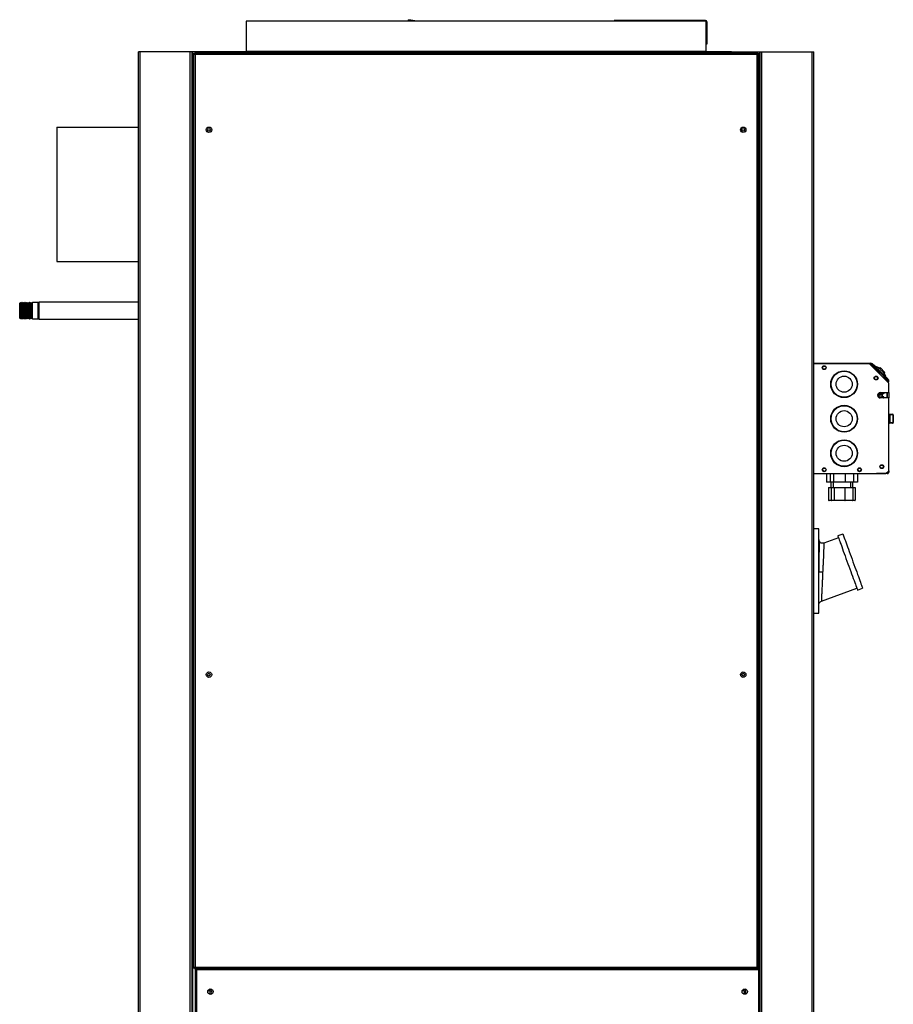
# Model space of a CAD drawing. Units: millimetres. Extents: x 447 to 7061, y 198 to 4269.
# Drawn here: x 4164 to 5302, y 1917 to 3200 of the extents above; entities that cross this region are included whole.
import ezdxf

# ---------------------------------------------------------------- set-up
doc = ezdxf.new("R2010")
doc.units = ezdxf.units.MM

msp = doc.modelspace()

# ---------------------------------------------------------------- linework, layer by layer
at = {"linetype": 'Continuous', "lineweight": 25}
for p, q in [((4459.2, 3198.1), (4459.2, 3158.8)), ((5058.2, 3198.1), (4459.2, 3198.1)), ((4670.4, 3198.3), (4670.4, 3198.1)), ((4671.4, 3198.1), (4670.4, 3198.3)), ((4681.6, 3198.1), (4670.7, 3200)), ((4675.9, 3198.1), (4673.5, 3198.5)), ((4681.5, 3198.1), (4673.7, 3199.5)), ((4938.3, 3198.1), (4938.3, 3199.1)), ((5050.3, 3199.1), (4938.3, 3199.1)), ((5050.3, 3199.1), (5050.3, 3198.1)), ((5057.3, 3199.1), (5050.3, 3199.1)), ((5057.3, 3198.1), (5057.3, 3199.1)), ((5058.2, 3158.8), (5058.2, 3198.1)), ((5058.2, 3197.3), (5059.1, 3197.3)), ((5059.1, 3197.3), (5059.1, 3170.9)), ((5058.2, 3170.9), (5059.1, 3170.9)), ((5059.1, 3170.9), (5059.1, 3168.1)), ((4318.7, 1308.1), (4318.7, 3158.1)), ((4321, 3158.1), (4318.7, 3158.1)), ((4321, 1308.1), (4321, 3158.1)), ((4386.4, 3158.1), (4321, 3158.1)), ((4386.4, 1308.1), (4386.4, 3158.1)), ((4388.7, 3158.1), (4386.4, 3158.1)), ((4388.7, 1308.1), (4388.7, 3158.1)), ((4389.5, 3158.1), (4388.7, 3158.1)), ((4389.5, 1308.1), (4389.5, 3158.1)), ((4425.9, 3158.1), (4389.5, 3158.1)), ((5125.7, 3156.6), (4391.7, 3156.6)), ((4391.7, 3156.6), (4391.7, 3155.6)), ((5091.4, 3158.1), (4425.9, 3158.1)), ((4425.9, 3156.6), (4425.9, 3158.1)), ((4459.2, 3158.8), (4459.2, 3158.1)), ((5058.2, 3158.8), (4459.2, 3158.8)), ((5059.1, 3168.1), (5058.2, 3168.1)), ((5058.2, 3158.1), (5058.2, 3158.8)), ((5091.4, 3156.6), (5091.4, 3158.1)), ((5091.4, 3158.1), (5127.9, 3158.1)), ((5125.7, 3156.6), (5125.7, 3155.6)), ((5127.9, 3158.1), (5128.6, 3158.1)), ((5127.9, 1962.6), (5127.9, 3158.1)), ((5128.6, 1308.1), (5128.6, 3158.1)), ((5128.6, 3158.1), (5130.9, 3158.1)), ((5130.9, 1308.1), (5130.9, 3158.1)), ((5130.9, 3158.1), (5196.4, 3158.1)), ((5196.4, 1308.1), (5196.4, 3158.1)), ((5196.4, 3158.1), (5198.6, 3158.1)), ((5198.6, 1308.1), (5198.6, 3158.1)), ((4390.7, 3155.6), (4390.7, 1964.6)), ((4390.7, 3155.6), (4391.7, 3155.6)), ((5124.9, 3154.8), (4392.5, 3154.8)), ((4392.5, 3154.8), (4392.5, 1965.4)), ((5124.9, 1965.4), (5124.9, 3154.8)), ((5126.7, 3155.6), (5125.7, 3155.6)), ((5126.7, 1964.6), (5126.7, 3155.6)), ((4212.6, 3059.8), (4318.7, 3059.8)), ((4212.6, 3059.8), (4212.6, 2884.8)), ((4212.6, 3059.8), (4318.7, 3059.8)), ((4212.6, 3059.8), (4212.6, 3059.8)), ((4212.6, 2884.8), (4318.7, 2884.8)), ((4165.1, 2831.6), (4164.1, 2830.6)), ((4164.1, 2817.1), (4164.1, 2830.6)), ((4165.2, 2831.6), (4165.1, 2831.6)), ((4165.1, 2831.6), (4165.1, 2816.7)), ((4166.1, 2829.6), (4165.2, 2831.6)), ((4165.2, 2810.1), (4165.2, 2831.6)), ((4167, 2831.6), (4166.1, 2829.6)), ((4166.1, 2812.1), (4166.1, 2829.6)), ((4167.2, 2831.6), (4167, 2831.6)), ((4167, 2810.1), (4167, 2831.6)), ((4168.1, 2829.6), (4167.2, 2831.6)), ((4167.2, 2810.1), (4167.2, 2831.6)), ((4169, 2831.6), (4168.1, 2829.6)), ((4168.1, 2812.1), (4168.1, 2829.6)), ((4169.2, 2831.6), (4169, 2831.6)), ((4169, 2810.1), (4169, 2831.6)), ((4170.1, 2829.6), (4169.2, 2831.6)), ((4169.2, 2810.1), (4169.2, 2831.6)), ((4171, 2831.6), (4170.1, 2829.6)), ((4170.1, 2812.1), (4170.1, 2829.6)), ((4171.2, 2831.6), (4171, 2831.6)), ((4171, 2810.1), (4171, 2831.6)), ((4172.1, 2829.6), (4171.2, 2831.6)), ((4171.2, 2810.1), (4171.2, 2831.6)), ((4173, 2831.6), (4172.1, 2829.6)), ((4172.1, 2812.1), (4172.1, 2829.6)), ((4173.2, 2831.6), (4173, 2831.6)), ((4173, 2810.1), (4173, 2831.6)), ((4174.1, 2829.6), (4173.2, 2831.6)), ((4173.2, 2810.1), (4173.2, 2831.6)), ((4175, 2831.6), (4174.1, 2829.6)), ((4174.1, 2812.1), (4174.1, 2829.6)), ((4175.2, 2831.6), (4175, 2831.6)), ((4175, 2810.1), (4175, 2831.6)), ((4176.1, 2829.6), (4175.2, 2831.6)), ((4175.2, 2810.1), (4175.2, 2831.6)), ((4177, 2831.6), (4176.1, 2829.6)), ((4176.1, 2812.1), (4176.1, 2829.6)), ((4177.2, 2831.6), (4177, 2831.6)), ((4177, 2810.1), (4177, 2831.6)), ((4178.1, 2829.6), (4177.2, 2831.6)), ((4177.2, 2810.1), (4177.2, 2831.6)), ((4179, 2831.6), (4178.1, 2829.6)), ((4178.1, 2812.1), (4178.1, 2829.6)), ((4179.2, 2831.6), (4179, 2831.6)), ((4179, 2810.1), (4179, 2831.6)), ((4180.1, 2829.6), (4179.2, 2831.6)), ((4179.2, 2810.1), (4179.2, 2831.6)), ((4181, 2831.6), (4180.1, 2829.6)), ((4180.1, 2812.1), (4180.1, 2829.6)), ((4188.1, 2831.6), (4181, 2831.6)), ((4181, 2810.1), (4181, 2831.6)), ((4189.1, 2830.6), (4188.1, 2831.6)), ((4188.1, 2816.7), (4188.1, 2831.6)), ((4318.7, 2831.8), (4189.1, 2831.8)), ((4189.1, 2831.8), (4189.1, 2823.4)), ((4189.1, 2823.4), (4189.1, 2809.8)), ((4164.1, 2811.1), (4164.1, 2817.1)), ((4164.1, 2811.1), (4165.1, 2810.1)), ((4165.1, 2816.7), (4165.1, 2810.1)), ((4165.1, 2810.1), (4165.2, 2810.1)), ((4165.2, 2810.1), (4166.1, 2812.1)), ((4166.1, 2812.1), (4167, 2810.1)), ((4167, 2810.1), (4167.2, 2810.1)), ((4167.2, 2810.1), (4168.1, 2812.1)), ((4168.1, 2812.1), (4169, 2810.1)), ((4169, 2810.1), (4169.2, 2810.1)), ((4169.2, 2810.1), (4170.1, 2812.1)), ((4170.1, 2812.1), (4171, 2810.1)), ((4171, 2810.1), (4171.2, 2810.1)), ((4171.2, 2810.1), (4172.1, 2812.1)), ((4172.1, 2812.1), (4173, 2810.1)), ((4173, 2810.1), (4173.2, 2810.1)), ((4173.2, 2810.1), (4174.1, 2812.1)), ((4174.1, 2812.1), (4175, 2810.1)), ((4175, 2810.1), (4175.2, 2810.1)), ((4175.2, 2810.1), (4176.1, 2812.1)), ((4176.1, 2812.1), (4177, 2810.1)), ((4177, 2810.1), (4177.2, 2810.1)), ((4177.2, 2810.1), (4178.1, 2812.1)), ((4178.1, 2812.1), (4179, 2810.1)), ((4179, 2810.1), (4179.2, 2810.1)), ((4179.2, 2810.1), (4180.1, 2812.1)), ((4180.1, 2812.1), (4181, 2810.1)), ((4181, 2810.1), (4188.1, 2810.1)), ((4188.1, 2810.1), (4188.1, 2816.7)), ((4188.1, 2810.1), (4189.1, 2811.1)), ((4189.1, 2809.8), (4318.7, 2809.8)), ((5198.6, 2752.4), (5272.1, 2752.4)), ((5271.1, 2751.6), (5198.6, 2751.6)), ((5212.8, 2748.6), (5211.5, 2748.6)), ((5296.1, 2726.6), (5271.1, 2751.6)), ((5272.1, 2752.4), (5272.1, 2750.6)), ((5272.7, 2751.1), (5273.4, 2751.9)), ((5280.5, 2743.3), (5272.7, 2751.1)), ((5281.2, 2744), (5273.4, 2751.9)), ((5274.9, 2751.7), (5296.1, 2730.5)), ((5277, 2746.8), (5276.5, 2746.2)), ((5276.6, 2750.2), (5276.6, 2750.1)), ((5276.6, 2750.1), (5276.6, 2750.1)), ((5278, 2748.8), (5276.6, 2750.1)), ((5278, 2748.8), (5277.9, 2748.7)), ((5278.1, 2748.7), (5278, 2748.8)), ((5278.2, 2748.6), (5278.1, 2748.5)), ((5278.2, 2748.6), (5278.1, 2748.6)), ((5279.3, 2747.5), (5278.2, 2748.6)), ((5279.3, 2747.5), (5279.2, 2747.4)), ((5279.3, 2747.5), (5279.2, 2747.4)), ((5280.6, 2746.2), (5280.5, 2746.2)), ((5281.7, 2745.1), (5280.6, 2746.2)), ((5284.8, 2746.8), (5283.7, 2745.7)), ((5291.2, 2740.4), (5284.8, 2746.8)), ((5281.2, 2744), (5290.4, 2734.9)), ((5281.7, 2745.1), (5281.6, 2745.1)), ((5281.7, 2745.1), (5281.6, 2745.1)), ((5293.3, 2730.5), (5289.7, 2734.2)), ((5291.2, 2740.4), (5290.1, 2739.3)), ((5290.5, 2736.3), (5290.4, 2736.2)), ((5294, 2731.3), (5290.4, 2734.9)), ((5291.8, 2735), (5290.5, 2736.3)), ((5291.8, 2735), (5291.7, 2735)), ((5293.2, 2733.6), (5293.1, 2733.6)), ((5294.4, 2732.4), (5293.2, 2733.6)), ((5290.6, 2732.1), (5291.2, 2732.6)), ((5293.3, 2730.5), (5294, 2731.3)), ((5295.8, 2728), (5293.3, 2730.5)), ((5294, 2731.3), (5296.5, 2728.8)), ((5294.4, 2732.4), (5294.4, 2732.3)), ((5294.7, 2732.1), (5294.6, 2732)), ((5294.9, 2731.9), (5294.8, 2731.8)), ((5295, 2731.8), (5294.9, 2731.8)), ((5295.5, 2731.3), (5295.4, 2731.2)), ((5296.5, 2728.8), (5295.8, 2728)), ((5296.1, 2714.1), (5296.1, 2726.6)), ((5287.7, 2710.7), (5283.1, 2710.7)), ((5287.7, 2710.7), (5283.1, 2710.7)), ((5285.1, 2714.1), (5296.1, 2714.1)), ((5296.1, 2707.1), (5285.1, 2707.1)), ((5288.6, 2713.4), (5288.6, 2712.8)), ((5288.6, 2708.3), (5288.6, 2707.7)), ((5289, 2713.9), (5288.8, 2714.1)), ((5288.8, 2707.1), (5289, 2707.2)), ((5288.9, 2712.8), (5289.6, 2712.8)), ((5289.6, 2708.4), (5288.9, 2708.4)), ((5289, 2712.8), (5289, 2712.9)), ((5289, 2708.3), (5289, 2708.4)), ((5289.6, 2713.8), (5289.3, 2713.8)), ((5289.3, 2707.4), (5289.6, 2707.4)), ((5293.5, 2714.1), (5293.5, 2707.1)), ((5294.3, 2714.1), (5294.3, 2707.1)), ((5296.1, 2714.1), (5296.1, 2707.1)), ((5296.1, 2612.1), (5296.1, 2707.1)), ((5296.1, 2686.1), (5296.7, 2686.1)), ((5296.7, 2685.1), (5296.1, 2685.1)), ((5296.7, 2685.1), (5296.7, 2686.1)), ((5296.7, 2686.1), (5301.1, 2686.1)), ((5296.7, 2675.1), (5296.7, 2685.1)), ((5296.7, 2685.1), (5297.4, 2685.1)), ((5297.4, 2685.1), (5297.4, 2675.1)), ((5301.8, 2685.1), (5297.4, 2685.1)), ((5301.8, 2675.1), (5301.8, 2685.1)), ((5301.8, 2685.1), (5302.1, 2685.1)), ((5302.1, 2685.1), (5302.1, 2675.1)), ((5296.1, 2675.1), (5296.7, 2675.1)), ((5296.7, 2674.1), (5296.1, 2674.1)), ((5296.7, 2674.1), (5296.7, 2675.1)), ((5296.7, 2675.1), (5297.4, 2675.1)), ((5301.1, 2674.1), (5296.7, 2674.1)), ((5297.4, 2675.1), (5301.8, 2675.1)), ((5301.8, 2675.1), (5302.1, 2675.1)), ((5198.6, 2608.6), (5292.6, 2608.6)), ((5211.5, 2611.6), (5212.8, 2611.6)), ((5214.9, 2608.6), (5214.9, 2597.6)), ((5220, 2608.6), (5220, 2597.6)), ((5224.4, 2608.6), (5224.4, 2597.6)), ((5239.5, 2608.6), (5239.5, 2597.6)), ((5250.3, 2608.6), (5250.3, 2597.6)), ((5255.3, 2608.6), (5255.3, 2597.6)), ((5257.5, 2611.6), (5258.8, 2611.6)), ((5294.3, 2608.6), (5280.1, 2608.6)), ((5280.1, 2608.6), (5280.1, 2608.6)), ((5292.6, 2608.6), (5296.1, 2612.1)), ((5294.3, 2609.6), (5293.6, 2609.6)), ((5294.3, 2609.6), (5293.6, 2609.6)), ((5294.3, 2610.3), (5294.3, 2609.6)), ((5294.3, 2608.6), (5294.3, 2609.6)), ((5296.1, 2612.1), (5296.1, 2610.4)), ((5220, 2597.6), (5214.9, 2597.6)), ((5224.4, 2597.6), (5220, 2597.6)), ((5220.6, 2597.6), (5220.6, 2590.6)), ((5223.6, 2597.6), (5223.6, 2590.6)), ((5239.5, 2597.6), (5224.4, 2597.6)), ((5250.3, 2597.6), (5239.5, 2597.6)), ((5246.6, 2590.6), (5246.6, 2597.6)), ((5249.6, 2590.6), (5249.6, 2597.6)), ((5255.3, 2597.6), (5250.3, 2597.6)), ((5217.8, 2590.6), (5217.8, 2574.1)), ((5217.8, 2590.6), (5221.1, 2590.6)), ((5221.1, 2590.6), (5221.1, 2574.1)), ((5221.1, 2590.6), (5225.2, 2590.6)), ((5225.2, 2590.6), (5225.2, 2574.1)), ((5225.2, 2590.6), (5239.2, 2590.6)), ((5239.2, 2590.6), (5249.2, 2590.6)), ((5239.2, 2590.6), (5239.2, 2574.1)), ((5249.2, 2590.6), (5252.4, 2590.6)), ((5249.2, 2590.6), (5249.2, 2574.1)), ((5252.4, 2590.6), (5252.4, 2574.1)), ((5217.8, 2574.1), (5221.1, 2574.1)), ((5221.6, 2573.6), (5218.4, 2573.6)), ((5221.1, 2574.1), (5225.2, 2574.1)), ((5225.6, 2573.6), (5221.6, 2573.6)), ((5225.2, 2574.1), (5239.2, 2574.1)), ((5239.1, 2573.6), (5225.6, 2573.6)), ((5248.6, 2573.6), (5239.1, 2573.6)), ((5239.2, 2574.1), (5249.2, 2574.1)), ((5251.9, 2573.6), (5248.6, 2573.6)), ((5249.2, 2574.1), (5252.4, 2574.1)), ((5205.1, 2536.8), (5198.6, 2536.8)), ((5205.1, 2426.8), (5205.1, 2536.8)), ((5236.5, 2529.7), (5229.9, 2527.3)), ((5230.7, 2524.9), (5211.8, 2518)), ((5205.3, 2480.2), (5205.1, 2480.2)), ((5208.4, 2442.3), (5254.7, 2459.1)), ((5255.5, 2456.8), (5262.1, 2459.2)), ((5198.6, 2426.8), (5205.1, 2426.8)), ((4390.7, 1964.6), (4391.7, 1964.6)), ((4391.7, 1963.6), (4391.7, 1964.6)), ((4391.7, 1963.6), (5125.7, 1963.6)), ((4392.5, 1965.4), (5124.9, 1965.4)), ((4393.6, 1963.6), (4393.6, 1962.6)), ((5127.6, 1963.6), (4393.6, 1963.6)), ((5125.7, 1963.6), (5125.7, 1964.6)), ((5126.7, 1964.6), (5125.7, 1964.6)), ((5127.6, 1963.6), (5127.6, 1962.6)), ((4392.6, 1962.6), (4392.6, 1330.6)), ((4392.6, 1962.6), (4393.6, 1962.6)), ((5126.8, 1961.8), (4394.4, 1961.8)), ((4394.4, 1961.8), (4394.4, 1331.4)), ((5126.8, 1331.4), (5126.8, 1961.8)), ((5128.6, 1962.6), (5127.6, 1962.6))]:
    msp.add_line(p, q, dxfattribs=at)
at = {"linetype": 'Continuous', "lineweight": 25, "flags": 128}
for points in [[(4670.4, 3198.3), (4670.5, 3198.6), (4670.5, 3198.9), (4670.6, 3199.2), (4670.6, 3199.5), (4670.7, 3199.7), (4670.7, 3199.9), (4670.7, 3200), (4670.7, 3200)], [(4673.7, 3199.5), (4673.7, 3199.4), (4673.6, 3199.3), (4673.6, 3199.2), (4673.6, 3199), (4673.5, 3198.8), (4673.5, 3198.5), (4673.5, 3198.2), (4673.4, 3198.1)], [(5280, 2742.7), (5280.2, 2743), (5280.5, 2743.2), (5280.7, 2743.4), (5280.9, 2743.6), (5281, 2743.8), (5281.1, 2743.9), (5281.2, 2744), (5281.2, 2744)], [(5284.3, 2745.2), (5284.3, 2745.2), (5284.5, 2745), (5285, 2744.5), (5285.6, 2743.9), (5286.4, 2743.1), (5287.2, 2742.3), (5288, 2741.5), (5288.7, 2740.8), (5289.2, 2740.2), (5289.5, 2739.9), (5289.6, 2739.9)], [(5290.4, 2734.9), (5290.3, 2734.8), (5290.3, 2734.8), (5290.2, 2734.6), (5290, 2734.5), (5289.8, 2734.3), (5289.6, 2734.1), (5289.3, 2733.8), (5289.1, 2733.6)], [(5287.2, 2714.1), (5287.6, 2713.8), (5288.5, 2713)], [(5288.5, 2708.2), (5287.6, 2707.3), (5287.2, 2707.1)], [(5236.5, 2529.7), (5236.5, 2529.6), (5236.6, 2529.3), (5236.8, 2528.6), (5237.2, 2527.7), (5237.7, 2526.4), (5238.2, 2524.8), (5238.9, 2522.9), (5239.7, 2520.8), (5240.6, 2518.4), (5241.5, 2515.8), (5242.5, 2513), (5243.6, 2510), (5244.7, 2506.9), (5245.9, 2503.7), (5247.1, 2500.4), (5248.4, 2497), (5249.6, 2493.6), (5250.8, 2490.2), (5252.1, 2486.8), (5253.2, 2483.5), (5254.4, 2480.4), (5255.5, 2477.3), (5256.6, 2474.4), (5257.6, 2471.7), (5258.5, 2469.2), (5259.3, 2467), (5260, 2465), (5260.6, 2463.2), (5261.2, 2461.8), (5261.6, 2460.7), (5261.9, 2459.8), (5262.1, 2459.4), (5262.1, 2459.2), (5262.1, 2459.2)], [(5229.9, 2527.3), (5229.9, 2527.2), (5230, 2526.9), (5230.3, 2526.3), (5230.6, 2525.3), (5231.1, 2524), (5231.7, 2522.4), (5232.3, 2520.5), (5233.1, 2518.4), (5234, 2516), (5234.9, 2513.4), (5235.9, 2510.6), (5237, 2507.7), (5238.2, 2504.5), (5239.3, 2501.3), (5240.5, 2498), (5241.8, 2494.6), (5243, 2491.2), (5244.3, 2487.8), (5245.5, 2484.4), (5246.7, 2481.1), (5247.8, 2478), (5248.9, 2474.9), (5250, 2472), (5251, 2469.3), (5251.9, 2466.8), (5252.7, 2464.6), (5253.4, 2462.6), (5254.1, 2460.8), (5254.6, 2459.4), (5255, 2458.3), (5255.3, 2457.5), (5255.5, 2457), (5255.5, 2456.8), (5255.5, 2456.8)]]:
    msp.add_lwpolyline(points, dxfattribs=at)
at = {"linetype": 'Continuous', "lineweight": 25}
for centre, radius in [((4410.7, 3056.6), 3.5), ((4410.7, 3056.6), 1.75), ((5106.7, 3056.6), 3.5), ((5106.6, 3056.6), 1.75), ((5212.1, 2746.6), 2.5), ((5212.1, 2746.6), 2.1), ((5238.1, 2725.1), 17.5), ((5238.1, 2725.1), 17), ((5238.1, 2725.1), 10.5), ((5279.7, 2733.1), 2.5), ((5279.6, 2733.2), 2.1), ((5238.1, 2680.1), 17.5), ((5238.1, 2680.1), 17), ((5238.1, 2680.1), 10.5), ((5238.1, 2635.1), 17.5), ((5238.1, 2635.1), 17), ((5238.1, 2635.1), 10.5), ((5287.1, 2617.6), 2.5), ((5287.1, 2617.6), 2.1), ((5212.1, 2613.6), 2.5), ((5212.1, 2613.6), 2.1), ((5258.1, 2613.6), 2.5), ((5258.1, 2613.6), 2.1), ((4410.7, 2346.6), 3.5), ((4410.7, 2346.6), 1.75), ((5106.7, 2346.6), 3.5), ((5106.6, 2346.6), 1.75), ((4412.6, 1933.6), 3.5), ((5108.6, 1933.6), 3.5)]:
    msp.add_circle(centre, radius, dxfattribs=at)
for centre, radius, start, end in [((5057.3, 3197.3), 1.8, 0, 90), ((4458.4, 3158.8), 0.76, 270, 341.3283), ((5058.9, 3158.8), 0.76, 198.6717, 270), ((5272.1, 2750.6), 1.8, 45, 90), ((5272.1, 2750.6), 0.8, 45, 90), ((5274.2, 2751), 1, 45, 135), ((5276.2, 2737.1), 11.5, 45, 78.4068), ((5281.5, 2731.8), 11.5, 10.6988, 45), ((5295.4, 2729.8), 1, 315, 45), ((5285.1, 2710.6), 3.5, 90, 270), ((5285.3, 2710.6), 2.5, 90.0634, 269.9366), ((5285.6, 2710.6), 2.5, 93.4284, 266.5716), ((5285.1, 2710.6), 4.5, 29.3694, 51.2605), ((5285.1, 2710.6), 4.5, 309.1445, 330.6306), ((5288.9, 2713.3), 0.5, 216.9809, 270), ((5288.9, 2707.9), 0.5, 90, 143.0191), ((5289.3, 2714.3), 0.5, 222.3761, 270), ((5289.3, 2706.9), 0.5, 90, 137.6239), ((5289.6, 2713.3), 0.5, 270, 90), ((5289.6, 2707.9), 0.5, 270, 90), ((5296.5, 2685.2), 0.893, 351.95, 78.5778), ((5300.9, 2685.2), 0.893, 351.95, 78.5778), ((5301.1, 2685.1), 1, 0, 90), ((5296.5, 2675), 0.893, 281.4213, 8.0494), ((5300.9, 2675), 0.893, 281.4213, 8.0494), ((5301.1, 2675.1), 1, 270, 0), ((4410.7, 1933.1), 1.75, 90, 153.7263), ((4410.7, 1933.1), 1.75, 235.4668, 90), ((4410.7, 1933.1), 3.5, 301.0288, 88.7581), ((5106.6, 1933.1), 1.75, 90, 147.2166), ((5106.6, 1933.1), 1.75, 240.8559, 90), ((5106.6, 1933.1), 3.5, 0, 86.3107), ((5106.6, 1933.1), 3.5, 301.2325, 0)]:
    msp.add_arc(centre, radius, start, end, dxfattribs=at)
for centre, major_axis, ratio, start_param, end_param in [((5285.2, 2710.6), (2.5, 0), 0.99863, 1.570796, 4.712389), ((5218.4, 2574.1), (0.577, 0), 0.86607, 3.141593, 4.712389), ((5221.6, 2574.1), (0.561, 0), 0.890741, 3.141593, 4.712389), ((5225.6, 2574.1), (0, 0.5), 0.795265, 1.570796, 3.141593), ((5239.1, 2574.1), (0, 0.5), 0.327395, 3.141593, 4.712389), ((5248.6, 2574.1), (0.561, 0), 0.890741, 4.712389, 6.283185), ((5251.9, 2574.1), (0.577, 0), 0.86607, 4.712389, 6.283185)]:
    msp.add_ellipse(centre, major_axis=major_axis, ratio=ratio, start_param=start_param, end_param=end_param, dxfattribs=at)
msp.add_ellipse((5285.2, 2710.6), major_axis=(2.5, 0), ratio=0.99863, dxfattribs=at)
for points, knots in [([(4391.7, 3156.6), (4391.8, 3156.6), (4391.9, 3156.5), (4392.1, 3156.1), (4392.3, 3155.5), (4392.4, 3155), (4392.5, 3154.8)], [0, 0, 0, 0, 0.249997, 0.500013, 0.750008, 1, 1, 1, 1]), ([(5124.9, 3154.8), (5125, 3155), (5125.1, 3155.4), (5125.3, 3156), (5125.4, 3156.4), (5125.6, 3156.6), (5125.7, 3156.6), (5125.7, 3156.6)], [0, 0, 0, 0, 0.222933, 0.445912, 0.668881, 0.891853, 1, 1, 1, 1]), ([(4392.5, 3154.8), (4392.3, 3154.8), (4391.9, 3155), (4391.3, 3155.1), (4390.9, 3155.3), (4390.7, 3155.5), (4390.7, 3155.5), (4390.7, 3155.6)], [0, 0, 0, 0, 0.2229496, 0.4459082, 0.6688858, 0.8918529, 1, 1, 1, 1]), ([(4392.5, 3154.8), (4392.4, 3154.9), (4392.2, 3155), (4391.9, 3155.2), (4391.7, 3155.4), (4391.7, 3155.5), (4391.7, 3155.6)], [0, 0, 0, 0, 0.275348, 0.529417, 0.783383, 1, 1, 1, 1]), ([(4391.7, 3155.6), (4391.8, 3155.6), (4391.9, 3155.5), (4392.1, 3155.4), (4392.3, 3155.1), (4392.4, 3154.9), (4392.5, 3154.8)], [0, 0, 0, 0, 0.249988, 0.50001, 0.749994, 1, 1, 1, 1]), ([(5126.7, 3155.6), (5126.7, 3155.5), (5126.6, 3155.4), (5126.2, 3155.2), (5125.6, 3155), (5125.1, 3154.8), (5124.9, 3154.8)], [0, 0, 0, 0, 0.25, 0.500001, 0.750002, 1, 1, 1, 1]), ([(5125.7, 3155.6), (5125.7, 3155.5), (5125.7, 3155.4), (5125.5, 3155.2), (5125.2, 3155), (5125, 3154.8), (5124.9, 3154.8)], [0, 0, 0, 0, 0.25001, 0.499998, 0.750009, 1, 1, 1, 1]), ([(5124.9, 3154.8), (5125, 3154.9), (5125.1, 3155.1), (5125.3, 3155.4), (5125.5, 3155.5), (5125.6, 3155.6), (5125.7, 3155.6)], [0, 0, 0, 0, 0.275337, 0.529398, 0.783403, 1, 1, 1, 1]), ([(5294.7, 2732.1), (5294.7, 2732.1), (5294.7, 2732.1), (5294.6, 2732.2), (5294.5, 2732.3), (5294.4, 2732.4)], [0, 0, 0, 0, 0.305685, 0.610641, 1, 1, 1, 1]), ([(5294.9, 2731.9), (5294.9, 2731.9), (5294.8, 2732), (5294.8, 2732), (5294.8, 2732), (5294.7, 2732.1), (5294.7, 2732.1)], [0, 0, 0, 0, 0.339957, 0.560026, 0.780069, 1, 1, 1, 1]), ([(5296.1, 2610.4), (5296.1, 2610.3), (5296.1, 2610.2), (5295.7, 2610), (5295.2, 2609.8), (5294.7, 2609.7), (5294.4, 2609.6), (5294.3, 2609.6)], [0, 0, 0, 0, 0.222946, 0.445915, 0.668885, 0.891856, 1, 1, 1, 1]), ([(5294.3, 2608.6), (5294.5, 2608.6), (5295, 2608.6), (5295.5, 2609), (5295.9, 2609.5), (5296.1, 2610), (5296.1, 2610.3), (5296.1, 2610.4)], [0, 0, 0, 0, 0.22295, 0.445918, 0.668884, 0.891856, 1, 1, 1, 1]), ([(5294.3, 2609.6), (5294.4, 2609.6), (5294.6, 2609.6), (5294.7, 2609.7), (5294.7, 2609.7)], [0, 0, 0, 0, 0.795401, 1, 1, 1, 1]), ([(5205.1, 2522.8), (5205.1, 2522.4), (5205.2, 2521.7), (5205.5, 2520.8), (5205.6, 2520.4)], [0, 0, 0, 0, 0.4990784, 1, 1, 1, 1]), ([(5205.6, 2520.5), (5205.6, 2520.5), (5205.6, 2520.5), (5205.6, 2519.9), (5205.6, 2519), (5205.5, 2517.5), (5205.5, 2515.4), (5205.4, 2512.4), (5205.4, 2508.9), (5205.3, 2505), (5205.2, 2500.6), (5205.2, 2495.8), (5205.2, 2490.8), (5205.1, 2485.5), (5205.1, 2482), (5205.1, 2480.2)], [0, 0, 0, 0, 0.0517008, 0.113524, 0.1754604, 0.2375435, 0.3205722, 0.4039685, 0.4877712, 0.5720054, 0.6566857, 0.7418212, 0.8274137, 0.9134732, 1, 1, 1, 1]), ([(5211.8, 2518), (5211.3, 2517.9), (5210.1, 2517.6), (5208.3, 2518), (5206.6, 2519), (5205.9, 2520.1), (5205.6, 2520.6)], [0, 0, 0, 0, 0.2255324, 0.4777353, 0.7422378, 1, 1, 1, 1]), ([(5211.8, 2518), (5211.8, 2518), (5211.8, 2518), (5211.8, 2517.9), (5211.8, 2517.8), (5211.8, 2517.6), (5211.8, 2517.1), (5211.8, 2516.4), (5211.7, 2515), (5211.6, 2513.4), (5211.5, 2511.4), (5211.4, 2509.1), (5211.3, 2506.3), (5211.1, 2502.8), (5211, 2498.7), (5210.8, 2495.1), (5210.7, 2492.1), (5210.6, 2489.8), (5210.4, 2487.4), (5210.3, 2485.1), (5210.2, 2482.7), (5210.2, 2481.1), (5210.1, 2480.2)], [0, 0, 0, 0, 0.0246772, 0.0494709, 0.0743129, 0.0992101, 0.1241701, 0.1858576, 0.2485052, 0.3100049, 0.3730903, 0.4344213, 0.4979807, 0.580076, 0.6630572, 0.7485652, 0.787325, 0.8292131, 0.8742312, 0.914594, 0.9534305, 1, 1, 1, 1]), ([(5210.1, 2480.2), (5209.5, 2480.2), (5208.5, 2480.2), (5207.4, 2480.2), (5206.6, 2480.2), (5205.9, 2480.2), (5205.6, 2480.2), (5205.5, 2480.2)], [0, 0, 0, 0, 0.314851, 0.48434, 0.657425, 0.830511, 1, 1, 1, 1]), ([(5210.1, 2480.2), (5210.1, 2479.3), (5210, 2477.7), (5209.9, 2475.3), (5209.8, 2472.9), (5209.7, 2470.5), (5209.6, 2468.2), (5209.4, 2465.2), (5209.3, 2461.6), (5209.1, 2457.5), (5208.9, 2454.1), (5208.8, 2451.2), (5208.7, 2449), (5208.6, 2447), (5208.5, 2445.3), (5208.5, 2444), (5208.4, 2443), (5208.4, 2442.4), (5208.4, 2442.3), (5208.4, 2442.3)], [0, 0, 0, 0, 0.0465718, 0.0854084, 0.1257716, 0.170791, 0.2126798, 0.2514396, 0.33695, 0.4199322, 0.5020279, 0.5655889, 0.6269205, 0.6900079, 0.7515078, 0.814157, 0.8758448, 0.9381055, 1, 1, 1, 1]), ([(5205.1, 2437.7), (5205.2, 2438.2), (5205.3, 2439.3), (5206, 2440.6), (5207.1, 2441.7), (5208, 2442.1), (5208.4, 2442.3)], [0, 0, 0, 0, 0.2552344, 0.5146957, 0.766306, 1, 1, 1, 1]), ([(4390.7, 1964.6), (4390.7, 1964.6), (4390.8, 1964.8), (4391.1, 1964.9), (4391.6, 1965.1), (4392.1, 1965.3), (4392.4, 1965.3), (4392.5, 1965.4)], [0, 0, 0, 0, 0.222941, 0.44591, 0.668875, 0.891854, 1, 1, 1, 1]), ([(4392.5, 1965.4), (4392.4, 1965.1), (4392.3, 1964.7), (4392.1, 1964.1), (4391.9, 1963.7), (4391.8, 1963.6), (4391.7, 1963.6)], [0, 0, 0, 0, 0.250008, 0.5, 0.750008, 1, 1, 1, 1]), ([(4392.5, 1965.4), (4392.4, 1965.3), (4392.3, 1965.1), (4392.1, 1964.8), (4391.9, 1964.6), (4391.8, 1964.6), (4391.7, 1964.6)], [0, 0, 0, 0, 0.250018, 0.500012, 0.75001, 1, 1, 1, 1]), ([(4391.7, 1964.6), (4391.7, 1964.7), (4391.7, 1964.8), (4392, 1965), (4392.2, 1965.2), (4392.4, 1965.3), (4392.5, 1965.4)], [0, 0, 0, 0, 0.27534, 0.529413, 0.78338, 1, 1, 1, 1]), ([(4393.6, 1963.6), (4393.7, 1963.6), (4393.8, 1963.5), (4394, 1963.1), (4394.2, 1962.5), (4394.4, 1962), (4394.4, 1961.8)], [0, 0, 0, 0, 0.250001, 0.499999, 0.750005, 1, 1, 1, 1]), ([(5125.7, 1963.6), (5125.6, 1963.6), (5125.5, 1963.7), (5125.3, 1964.1), (5125.1, 1964.7), (5125, 1965.1), (5124.9, 1965.4)], [0, 0, 0, 0, 0.249995, 0.5, 0.749994, 1, 1, 1, 1]), ([(5125.7, 1964.6), (5125.6, 1964.6), (5125.5, 1964.6), (5125.3, 1964.8), (5125.1, 1965.1), (5125, 1965.3), (5124.9, 1965.4)], [0, 0, 0, 0, 0.2500013, 0.499989, 0.7499933, 1, 1, 1, 1]), ([(5124.9, 1965.4), (5125.1, 1965.3), (5125.5, 1965.2), (5126.1, 1965), (5126.5, 1964.8), (5126.7, 1964.7), (5126.7, 1964.6), (5126.7, 1964.6)], [0, 0, 0, 0, 0.2229498, 0.4459167, 0.6688897, 0.8918559, 1, 1, 1, 1]), ([(5124.9, 1965.4), (5125, 1965.3), (5125.2, 1965.2), (5125.5, 1965), (5125.7, 1964.8), (5125.7, 1964.6), (5125.7, 1964.6)], [0, 0, 0, 0, 0.275355, 0.529412, 0.783407, 1, 1, 1, 1]), ([(5126.8, 1961.8), (5126.9, 1962), (5127, 1962.4), (5127.2, 1963), (5127.4, 1963.4), (5127.5, 1963.6), (5127.6, 1963.6), (5127.6, 1963.6)], [0, 0, 0, 0, 0.222951, 0.445912, 0.668886, 0.891854, 1, 1, 1, 1]), ([(4394.4, 1961.8), (4394.2, 1961.8), (4393.8, 1962), (4393.2, 1962.1), (4392.8, 1962.3), (4392.6, 1962.5), (4392.6, 1962.5), (4392.6, 1962.6)], [0, 0, 0, 0, 0.22295, 0.445911, 0.668891, 0.891853, 1, 1, 1, 1]), ([(4394.4, 1961.8), (4394.3, 1961.9), (4394.1, 1962), (4393.8, 1962.2), (4393.7, 1962.4), (4393.6, 1962.5), (4393.6, 1962.6)], [0, 0, 0, 0, 0.27533, 0.529392, 0.783401, 1, 1, 1, 1]), ([(4393.6, 1962.6), (4393.7, 1962.6), (4393.8, 1962.5), (4394, 1962.4), (4394.2, 1962.1), (4394.4, 1961.9), (4394.4, 1961.8)], [0, 0, 0, 0, 0.25001, 0.5, 0.750018, 1, 1, 1, 1]), ([(5128.6, 1962.6), (5128.6, 1962.5), (5128.5, 1962.4), (5128.1, 1962.2), (5127.5, 1962), (5127.1, 1961.8), (5126.8, 1961.8)], [0, 0, 0, 0, 0.249997, 0.500001, 0.75, 1, 1, 1, 1]), ([(5127.6, 1962.6), (5127.6, 1962.5), (5127.6, 1962.4), (5127.4, 1962.2), (5127.1, 1962), (5126.9, 1961.8), (5126.8, 1961.8)], [0, 0, 0, 0, 0.249999, 0.499998, 0.749998, 1, 1, 1, 1]), ([(5126.8, 1961.8), (5126.9, 1961.9), (5127, 1962.1), (5127.2, 1962.4), (5127.4, 1962.5), (5127.6, 1962.6), (5127.6, 1962.6)], [0, 0, 0, 0, 0.2753504, 0.5294093, 0.7834026, 1, 1, 1, 1])]:
    msp.add_open_spline(points, degree=3, knots=knots, dxfattribs=at)

doc.saveas('drawing.dxf')
